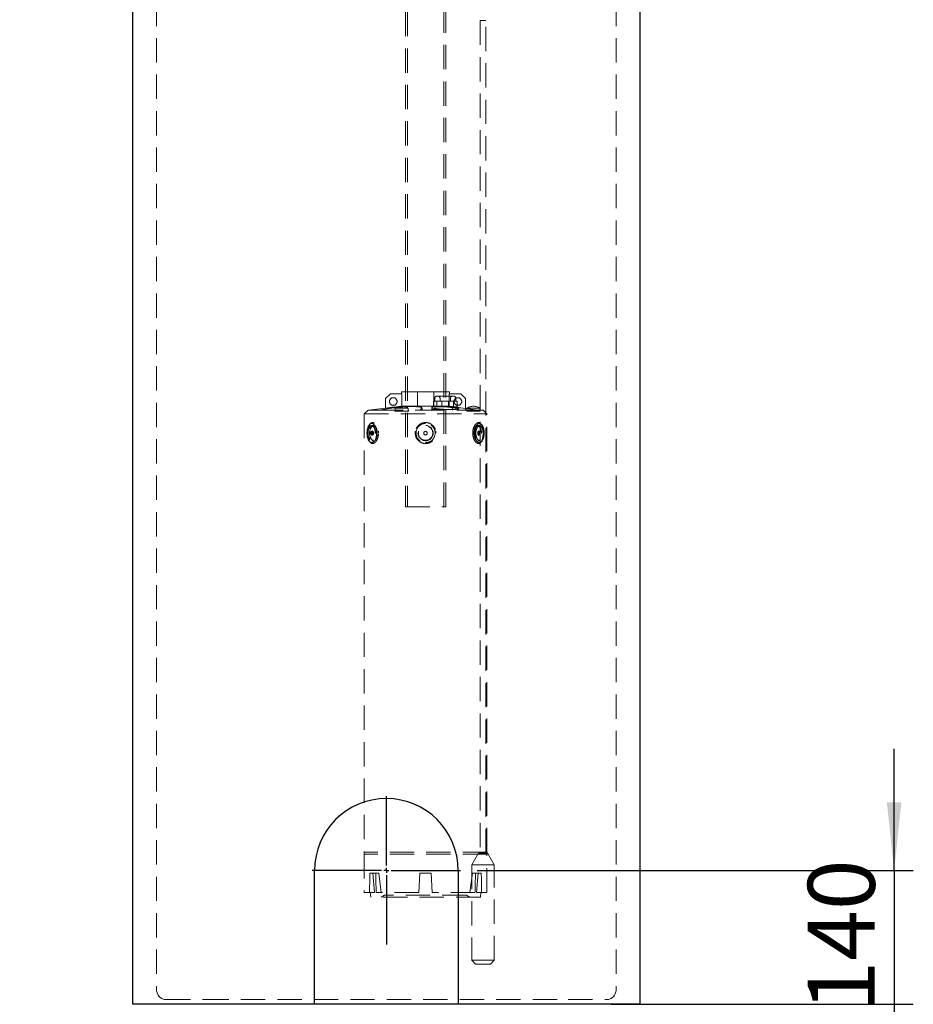
# Model space of a CAD drawing. Units: millimetres. Extents: x 4 to 416, y 4 to 293.
# Drawn here: x 207 to 253, y 76 to 127 of the extents above; entities that cross this region are included whole.
import ezdxf

# ---------------------------------------------------------------- set-up
doc = ezdxf.new("R2010")
doc.units = ezdxf.units.MM
doc.linetypes.add('HIDDEN', pattern=[1.905, 1.27, -0.635])
doc.layers.add('FORMAT', color=7, linetype='Continuous')
doc.styles.add('SLDTEXTSTYLE0', font='TXT', dxfattribs={"width": 0.75})
doc.dimstyles.new('SLDDIMSTYLE2', dxfattribs={"dimtxt": 3.5, "dimasz": 3.556, "dimexe": 0, "dimexo": 0.0625, "dimgap": 0.875, "dimtad": 1, "dimdec": 0, "dimlfac": 20, "dimrnd": 1e-09, "dimzin": 12, "dimdsep": 46, "dimtxsty": 'SLDTEXTSTYLE0', "dimsah": 1, "dimcen": 0.09, "dimadec": 0, "dimazin": 3, "dimtfac": 1, "dimtdec": 0, "dimtmove": 0, "dimatfit": 0, "dimfxl": 0, "dimfrac": 2, "dimtolj": 1, "dimtzin": 12, "dimarcsym": 0})

# ---------------------------------------------------------------- blocks, each defined once
blk = doc.blocks.new('_D_7')
at = {"layer": 'FORMAT'}
for p, q in [((222.088, 74.721), (222.088, 64.721)), ((229.588, 74.721), (229.588, 64.721)), ((222.088, 65.721), (206.687, 65.721)), ((222.088, 65.721), (229.588, 65.721)), ((229.588, 65.721), (235.938, 65.721))]:
    blk.add_line(p, q, dxfattribs=at)
for points in [[(222.088, 65.721), (218.532, 66.102), (218.532, 65.34)], [(229.588, 65.721), (233.144, 65.34), (233.144, 66.102)]]:
    blk.add_solid(points, dxfattribs=at)
at = {"layer": 'FORMAT', "insert": (206.687, 70.233), "char_height": 3.5, "attachment_point": 1, "style": 'SLDTEXTSTYLE0'}
blk.add_mtext('150', dxfattribs=at)
blk = doc.blocks.new('_D_8')
at = {"layer": 'FORMAT'}
for p, q in [((252.363, 82.721), (252.363, 89.071)), ((230.588, 82.721), (253.363, 82.721)), ((252.363, 82.721), (252.363, 75.721)), ((237.588, 75.721), (253.363, 75.721)), ((252.363, 75.721), (252.363, 69.371))]:
    blk.add_line(p, q, dxfattribs=at)
for points in [[(252.363, 82.721), (252.744, 86.277), (251.982, 86.277)], [(252.363, 75.721), (251.982, 72.165), (252.744, 72.165)]]:
    blk.add_solid(points, dxfattribs=at)
at = {"layer": 'FORMAT', "insert": (247.852, 75.342), "char_height": 3.5, "attachment_point": 1, "rotation": 90, "style": 'SLDTEXTSTYLE0'}
blk.add_mtext('140', dxfattribs=at)
blk = doc.blocks.new('SW_CENTERMARKSYMBOL_0')
at = {"layer": 'FORMAT', "color": 0}
for p, q in [((0, 0.25), (0, 3.875)), ((-0.25, 0), (-3.875, 0)), ((0, 0), (-0.125, 0)), ((0, 0), (0, 0.125)), ((0, 0), (0, -0.125)), ((0, 0), (0.125, 0)), ((0.25, 0), (3.875, 0)), ((0, -0.25), (0, -3.875))]:
    blk.add_line(p, q, dxfattribs=at)

msp = doc.modelspace()

# ---------------------------------------------------------------- linework, layer by layer
at = {"color": 7, "linetype": 'HIDDEN', "lineweight": 18}
for p, q in [((213.838, 150.971), (213.838, 76.471)), ((237.838, 150.971), (237.838, 76.471)), ((226.838, 144.721), (226.838, 101.721)), ((226.938, 144.721), (226.938, 101.721)), ((228.838, 101.721), (228.838, 144.721)), ((228.938, 101.721), (228.938, 144.721)), ((230.738, 127.121), (231.038, 127.121)), ((230.738, 127.121), (230.738, 83.621)), ((231.038, 83.621), (231.038, 127.121)), ((226.048, 107.621), (225.798, 107.371)), ((226.048, 107.621), (226.648, 107.621)), ((226.638, 107.721), (227.462, 107.721)), ((226.638, 107.721), (226.638, 107.621)), ((226.648, 107.621), (226.648, 106.971)), ((227.462, 107.721), (227.462, 106.971)), ((227.462, 107.721), (228.315, 107.721)), ((228.315, 106.971), (228.315, 107.721)), ((228.315, 107.721), (229.138, 107.721)), ((229.128, 106.971), (229.128, 107.621)), ((229.128, 107.621), (229.728, 107.621)), ((229.138, 107.621), (229.138, 107.721)), ((229.978, 107.371), (229.728, 107.621)), ((225.798, 106.875), (225.798, 107.371)), ((228.296, 107.246), (228.296, 106.946)), ((228.296, 107.246), (228.386, 107.246)), ((228.363, 107.396), (228.363, 107.246)), ((228.386, 107.246), (228.476, 107.246)), ((228.463, 107.496), (229.363, 107.496)), ((228.476, 107.246), (228.476, 106.946)), ((228.476, 107.246), (228.784, 107.246)), ((228.641, 107.396), (228.641, 107.246)), ((228.733, 107.246), (228.733, 106.946)), ((228.784, 107.246), (229.093, 107.246)), ((229.093, 107.246), (229.093, 106.946)), ((229.093, 107.246), (229.312, 107.246)), ((229.185, 107.246), (229.185, 107.396)), ((229.312, 107.246), (229.531, 107.246)), ((229.351, 107.246), (229.351, 106.946)), ((229.463, 107.246), (229.463, 107.396)), ((229.531, 107.246), (229.531, 106.946)), ((229.978, 106.771), (229.978, 107.371)), ((224.888, 106.771), (224.688, 106.571)), ((224.688, 106.571), (231.088, 106.571)), ((224.688, 106.571), (224.688, 83.671)), ((225.798, 106.875), (224.888, 106.771)), ((224.888, 106.771), (225.442, 106.771)), ((225.442, 106.771), (226.24, 106.883)), ((225.442, 106.771), (227.607, 106.771)), ((226.288, 106.771), (226.288, 106.721)), ((226.288, 106.721), (226.988, 106.721)), ((226.301, 106.871), (226.976, 106.871)), ((226.301, 106.871), (226.301, 106.721)), ((226.599, 106.966), (226.648, 106.971)), ((226.648, 106.971), (227.462, 106.971)), ((226.976, 106.721), (226.976, 106.871)), ((226.988, 106.721), (226.988, 106.771)), ((227.462, 106.971), (228.315, 106.971)), ((227.699, 106.883), (227.607, 106.771)), ((227.607, 106.771), (230.615, 106.771)), ((227.699, 106.883), (227.699, 106.891)), ((227.702, 106.771), (227.702, 106.891)), ((228.213, 106.908), (228.213, 106.796)), ((228.213, 106.796), (229.613, 106.796)), ((228.315, 106.971), (229.128, 106.971)), ((228.363, 106.946), (228.386, 106.946)), ((228.363, 106.946), (228.363, 106.796)), ((228.386, 106.946), (228.476, 106.946)), ((228.476, 106.946), (228.784, 106.946)), ((228.784, 106.946), (229.093, 106.946)), ((229.093, 106.946), (229.312, 106.946)), ((229.128, 106.971), (229.288, 106.953)), ((229.288, 106.953), (229.288, 106.953)), ((229.288, 106.953), (229.288, 106.771)), ((229.288, 106.953), (229.288, 106.953)), ((229.312, 106.946), (229.531, 106.946)), ((229.463, 106.796), (229.463, 106.946)), ((229.613, 106.796), (229.613, 106.832)), ((230.615, 106.771), (229.726, 106.883)), ((230.038, 106.771), (230.038, 106.721)), ((230.038, 106.721), (230.738, 106.721)), ((230.051, 106.871), (230.726, 106.871)), ((230.051, 106.871), (230.051, 106.721)), ((230.615, 106.771), (230.888, 106.771)), ((230.726, 106.721), (230.726, 106.871)), ((230.738, 106.721), (230.738, 106.771)), ((231.088, 106.571), (230.888, 106.771)), ((231.088, 83.671), (231.088, 106.571)), ((230.798, 106.029), (230.782, 106.048)), ((225.074, 105.673), (225.03, 105.622)), ((225.03, 105.622), (225.074, 105.673)), ((225.03, 105.622), (225.03, 105.521)), ((225.073, 105.622), (225.03, 105.622)), ((225.073, 105.622), (225.03, 105.622)), ((225.03, 105.521), (225.03, 105.622)), ((225.03, 105.521), (225.074, 105.47)), ((225.073, 105.521), (225.03, 105.521)), ((225.073, 105.521), (225.03, 105.521)), ((225.074, 105.47), (225.03, 105.521)), ((225.117, 105.673), (225.073, 105.622)), ((225.073, 105.622), (225.117, 105.673)), ((225.073, 105.622), (225.073, 105.521)), ((225.073, 105.521), (225.073, 105.622)), ((225.073, 105.521), (225.117, 105.47)), ((225.117, 105.47), (225.073, 105.521)), ((225.16, 105.971), (225.074, 105.971)), ((225.16, 105.946), (225.074, 105.946)), ((225.117, 105.622), (225.074, 105.673)), ((225.117, 105.673), (225.074, 105.673)), ((225.074, 105.673), (225.074, 105.673)), ((225.074, 105.673), (225.117, 105.622)), ((225.074, 105.47), (225.117, 105.521)), ((225.117, 105.521), (225.074, 105.47)), ((225.161, 105.622), (225.117, 105.673)), ((225.117, 105.673), (225.161, 105.622)), ((225.117, 105.521), (225.117, 105.622)), ((225.161, 105.622), (225.117, 105.622)), ((225.161, 105.622), (225.117, 105.622)), ((225.117, 105.622), (225.117, 105.521)), ((225.161, 105.521), (225.117, 105.521)), ((225.117, 105.47), (225.161, 105.521)), ((225.161, 105.521), (225.117, 105.521)), ((225.161, 105.521), (225.117, 105.47)), ((225.161, 105.521), (225.161, 105.622)), ((225.161, 105.622), (225.161, 105.521)), ((227.888, 105.673), (227.801, 105.622)), ((227.801, 105.622), (227.888, 105.673)), ((227.801, 105.622), (227.801, 105.521)), ((227.801, 105.521), (227.801, 105.622)), ((227.801, 105.521), (227.888, 105.47)), ((227.888, 105.47), (227.801, 105.521)), ((227.976, 105.622), (227.888, 105.673)), ((227.888, 105.673), (227.976, 105.622)), ((227.888, 105.47), (227.976, 105.521)), ((227.976, 105.521), (227.888, 105.47)), ((227.976, 105.521), (227.976, 105.622)), ((227.976, 105.622), (227.976, 105.521)), ((230.355, 105.679), (230.349, 105.571)), ((230.703, 105.971), (230.616, 105.971)), ((230.703, 105.946), (230.616, 105.946)), ((230.659, 105.673), (230.616, 105.622)), ((230.616, 105.622), (230.659, 105.673)), ((230.616, 105.622), (230.659, 105.622)), ((230.616, 105.622), (230.616, 105.521)), ((230.616, 105.622), (230.659, 105.622)), ((230.616, 105.521), (230.616, 105.622)), ((230.616, 105.521), (230.659, 105.521)), ((230.616, 105.521), (230.659, 105.47)), ((230.616, 105.521), (230.659, 105.521)), ((230.659, 105.47), (230.616, 105.521)), ((230.703, 105.673), (230.659, 105.622)), ((230.703, 105.622), (230.659, 105.673)), ((230.659, 105.673), (230.703, 105.673)), ((230.659, 105.673), (230.703, 105.622)), ((230.659, 105.673), (230.659, 105.673)), ((230.659, 105.622), (230.703, 105.673)), ((230.659, 105.622), (230.659, 105.521)), ((230.659, 105.521), (230.659, 105.622)), ((230.659, 105.521), (230.703, 105.47)), ((230.659, 105.47), (230.703, 105.521)), ((230.703, 105.521), (230.659, 105.47)), ((230.703, 105.47), (230.659, 105.521)), ((230.747, 105.622), (230.703, 105.673)), ((230.703, 105.673), (230.746, 105.622)), ((230.703, 105.521), (230.703, 105.622)), ((230.703, 105.622), (230.747, 105.622)), ((230.703, 105.622), (230.703, 105.521)), ((230.703, 105.622), (230.746, 105.622)), ((230.703, 105.47), (230.746, 105.521)), ((230.703, 105.521), (230.746, 105.521)), ((230.703, 105.521), (230.747, 105.521)), ((230.747, 105.521), (230.703, 105.47)), ((230.746, 105.521), (230.747, 105.622)), ((230.746, 105.622), (230.747, 105.521)), ((225.117, 105.47), (225.074, 105.47)), ((225.074, 105.196), (225.16, 105.196)), ((225.074, 105.171), (225.16, 105.171)), ((225.117, 105.47), (225.117, 105.47)), ((230.616, 105.196), (230.703, 105.196)), ((230.616, 105.171), (230.703, 105.171)), ((230.659, 105.47), (230.703, 105.47)), ((230.703, 105.47), (230.703, 105.47)), ((226.838, 101.721), (228.938, 101.721)), ((231.101, 83.671), (224.676, 83.671)), ((224.676, 83.671), (224.676, 83.571)), ((231.101, 83.571), (224.676, 83.571)), ((224.688, 83.571), (224.688, 81.571)), ((230.624, 83.571), (230.303, 83.015)), ((230.711, 83.621), (231.065, 83.621)), ((231.088, 81.571), (231.088, 83.571)), ((231.101, 83.571), (231.101, 83.671)), ((231.473, 83.015), (231.152, 83.571)), ((230.303, 83.015), (231.473, 83.015)), ((230.303, 83.015), (230.303, 78.021)), ((231.473, 78.021), (231.473, 83.015)), ((224.979, 82.571), (225.279, 82.571)), ((225.139, 82.571), (225.226, 81.571)), ((225.279, 82.571), (225.439, 82.571)), ((225.576, 81.571), (225.439, 82.571)), ((227.538, 81.571), (227.588, 82.571)), ((227.588, 82.571), (228.188, 82.571)), ((228.188, 82.571), (228.238, 81.571)), ((230.337, 82.571), (230.2, 81.571)), ((230.497, 82.571), (230.337, 82.571)), ((230.497, 82.571), (230.797, 82.571)), ((230.55, 81.571), (230.637, 82.571)), ((224.959, 81.571), (224.688, 81.571)), ((224.959, 81.571), (225.226, 81.571)), ((224.995, 81.571), (225.026, 81.321)), ((230.751, 81.321), (225.026, 81.321)), ((227.538, 81.571), (225.309, 81.571)), ((225.749, 81.421), (225.576, 81.321)), ((230.027, 81.421), (225.749, 81.421)), ((230.468, 81.571), (228.238, 81.571)), ((230.201, 81.321), (230.027, 81.421)), ((230.55, 81.571), (230.818, 81.571)), ((230.751, 81.321), (230.781, 81.571)), ((231.088, 81.571), (230.818, 81.571)), ((230.303, 78.021), (231.473, 78.021)), ((230.303, 78.021), (230.503, 77.821)), ((230.503, 77.821), (231.273, 77.821)), ((231.273, 77.821), (231.473, 78.021)), ((214.338, 75.971), (216.338, 75.971)), ((216.338, 75.971), (235.338, 75.971)), ((235.338, 75.971), (237.338, 75.971))]:
    msp.add_line(p, q, dxfattribs=at)
at = {"color": 7, "linetype": 'Continuous', "lineweight": 25}
for p, q in [((212.588, 75.721), (212.588, 149.721)), ((239.088, 75.721), (239.088, 149.721)), ((222.088, 75.721), (222.088, 82.721)), ((229.588, 82.721), (229.588, 75.721)), ((215.088, 75.721), (212.588, 75.721)), ((222.088, 75.721), (215.088, 75.721)), ((229.588, 75.721), (222.088, 75.721)), ((236.588, 75.721), (229.588, 75.721)), ((239.088, 75.721), (236.588, 75.721))]:
    msp.add_line(p, q, dxfattribs=at)
at = {"color": 7, "linetype": 'HIDDEN', "lineweight": 18, "flags": 128}
for points in [[(225.074, 106.071), (225.025, 106.062), (224.978, 106.033), (224.935, 105.987), (224.897, 105.925), (224.866, 105.849), (224.843, 105.763), (224.828, 105.669), (224.824, 105.571), (224.828, 105.474), (224.843, 105.38), (224.866, 105.294), (224.897, 105.218), (224.935, 105.156), (224.978, 105.11), (225.025, 105.081), (225.074, 105.071)], [(225.074, 105.071), (225.122, 105.081), (225.169, 105.11), (225.212, 105.156), (225.25, 105.218), (225.281, 105.294), (225.305, 105.38), (225.319, 105.474), (225.324, 105.571), (225.319, 105.669), (225.305, 105.763), (225.281, 105.849), (225.25, 105.925), (225.212, 105.987), (225.169, 106.033), (225.122, 106.062), (225.074, 106.071)], [(230.703, 106.071), (230.654, 106.062), (230.607, 106.033), (230.564, 105.987), (230.526, 105.925), (230.495, 105.849), (230.472, 105.763), (230.458, 105.669), (230.453, 105.571), (230.458, 105.474), (230.472, 105.38), (230.495, 105.294), (230.526, 105.218), (230.564, 105.156), (230.607, 105.11), (230.654, 105.081), (230.703, 105.071)], [(230.703, 105.071), (230.752, 105.081), (230.798, 105.11), (230.842, 105.156), (230.88, 105.218), (230.911, 105.294), (230.934, 105.38), (230.948, 105.474), (230.953, 105.571), (230.948, 105.669), (230.934, 105.763), (230.911, 105.849), (230.88, 105.925), (230.842, 105.987), (230.798, 106.033), (230.752, 106.062), (230.703, 106.071)], [(225.274, 105.571), (225.269, 105.657), (225.255, 105.739), (225.233, 105.814), (225.203, 105.876), (225.167, 105.925), (225.127, 105.957), (225.084, 105.971), (225.041, 105.966), (225, 105.943), (224.961, 105.903), (224.928, 105.847), (224.902, 105.778), (224.884, 105.699), (224.875, 105.615), (224.875, 105.528), (224.884, 105.444), (224.902, 105.365), (224.928, 105.296), (224.961, 105.24), (225, 105.2), (225.041, 105.177), (225.084, 105.172), (225.127, 105.186), (225.167, 105.218), (225.203, 105.267), (225.233, 105.329), (225.255, 105.404), (225.269, 105.485), (225.274, 105.571)], [(225.261, 105.571), (225.257, 105.652), (225.244, 105.729), (225.223, 105.798), (225.195, 105.857), (225.161, 105.903), (225.124, 105.933), (225.084, 105.946), (225.043, 105.942), (225.004, 105.92), (224.968, 105.882), (224.937, 105.829), (224.913, 105.765), (224.896, 105.691), (224.887, 105.612), (224.887, 105.531), (224.896, 105.452), (224.913, 105.378), (224.937, 105.314), (224.968, 105.261), (225.004, 105.223), (225.043, 105.201), (225.084, 105.197), (225.124, 105.21), (225.161, 105.24), (225.195, 105.286), (225.223, 105.345), (225.244, 105.414), (225.257, 105.491), (225.261, 105.571)], [(225.36, 105.571), (225.356, 105.657), (225.342, 105.739), (225.319, 105.814), (225.29, 105.876), (225.254, 105.925), (225.214, 105.957), (225.171, 105.971), (225.128, 105.966), (225.086, 105.943), (225.048, 105.903), (225.015, 105.847), (224.989, 105.778), (224.971, 105.699), (224.961, 105.615), (224.961, 105.528), (224.971, 105.444), (224.989, 105.365), (225.015, 105.296), (225.048, 105.24), (225.086, 105.2), (225.128, 105.177), (225.171, 105.172), (225.214, 105.186), (225.254, 105.218), (225.29, 105.267), (225.319, 105.329), (225.342, 105.404), (225.356, 105.485), (225.36, 105.571)], [(225.348, 105.571), (225.343, 105.652), (225.33, 105.729), (225.309, 105.798), (225.282, 105.857), (225.248, 105.903), (225.21, 105.933), (225.17, 105.946), (225.13, 105.942), (225.091, 105.92), (225.055, 105.882), (225.024, 105.829), (225, 105.765), (224.982, 105.691), (224.974, 105.612), (224.974, 105.531), (224.982, 105.452), (225, 105.378), (225.024, 105.314), (225.055, 105.261), (225.091, 105.223), (225.13, 105.201), (225.17, 105.197), (225.21, 105.21), (225.248, 105.24), (225.282, 105.286), (225.309, 105.345), (225.33, 105.414), (225.343, 105.491), (225.348, 105.571)], [(230.816, 105.571), (230.811, 105.657), (230.798, 105.739), (230.775, 105.814), (230.746, 105.876), (230.71, 105.925), (230.67, 105.957), (230.627, 105.971), (230.584, 105.966), (230.542, 105.943), (230.504, 105.903), (230.471, 105.847), (230.445, 105.778), (230.427, 105.699), (230.417, 105.615), (230.417, 105.528), (230.427, 105.444), (230.445, 105.365), (230.471, 105.296), (230.504, 105.24), (230.542, 105.2), (230.584, 105.177), (230.627, 105.172), (230.67, 105.186), (230.71, 105.218), (230.746, 105.267), (230.775, 105.329), (230.798, 105.404), (230.811, 105.485), (230.816, 105.571)], [(230.804, 105.571), (230.799, 105.652), (230.786, 105.729), (230.765, 105.798), (230.738, 105.857), (230.704, 105.903), (230.666, 105.933), (230.626, 105.946), (230.586, 105.942), (230.547, 105.92), (230.511, 105.882), (230.48, 105.829), (230.455, 105.765), (230.438, 105.691), (230.43, 105.612), (230.43, 105.531), (230.438, 105.452), (230.455, 105.378), (230.48, 105.314), (230.511, 105.261), (230.547, 105.223), (230.586, 105.201), (230.626, 105.197), (230.666, 105.21), (230.704, 105.24), (230.738, 105.286), (230.765, 105.345), (230.786, 105.414), (230.799, 105.491), (230.804, 105.571)], [(230.903, 105.571), (230.898, 105.657), (230.884, 105.739), (230.862, 105.814), (230.832, 105.876), (230.796, 105.925), (230.756, 105.957), (230.714, 105.971), (230.67, 105.966), (230.629, 105.943), (230.591, 105.903), (230.558, 105.847), (230.531, 105.778), (230.513, 105.699), (230.504, 105.615), (230.504, 105.528), (230.513, 105.444), (230.531, 105.365), (230.558, 105.296), (230.591, 105.24), (230.629, 105.2), (230.67, 105.177), (230.714, 105.172), (230.756, 105.186), (230.796, 105.218), (230.832, 105.267), (230.862, 105.329), (230.884, 105.404), (230.898, 105.485), (230.903, 105.571)], [(230.89, 105.571), (230.886, 105.652), (230.873, 105.729), (230.852, 105.798), (230.824, 105.857), (230.791, 105.903), (230.753, 105.933), (230.713, 105.946), (230.672, 105.942), (230.633, 105.92), (230.598, 105.882), (230.567, 105.829), (230.542, 105.765), (230.525, 105.691), (230.516, 105.612), (230.516, 105.531), (230.525, 105.452), (230.542, 105.378), (230.567, 105.314), (230.598, 105.261), (230.633, 105.223), (230.672, 105.201), (230.713, 105.197), (230.753, 105.21), (230.791, 105.24), (230.824, 105.286), (230.852, 105.345), (230.873, 105.414), (230.886, 105.491), (230.89, 105.571)]]:
    msp.add_lwpolyline(points, dxfattribs=at)
at = {"color": 7, "linetype": 'HIDDEN', "lineweight": 18}
for centre, radius in [((226.199, 107.22), 0.2), ((229.577, 107.22), 0.2), ((227.888, 105.571), 0.4), ((227.888, 105.571), 0.375)]:
    msp.add_circle(centre, radius, dxfattribs=at)
for centre, radius, start, end in [((228.463, 107.396), 0.1, 90, 180), ((228.541, 107.396), 0.1, 0, 90), ((229.285, 107.396), 0.1, 90, 180), ((229.363, 107.396), 0.1, 0, 90), ((226.638, 106.352), 0.62, 56.997, 123.003), ((230.388, 106.352), 0.62, 56.997, 123.003), ((227.888, 105.571), 0.5, 90.0001, 269.9999), ((227.888, 105.571), 0.5, 269.9999, 90.0001), ((230.711, 83.521), 0.1, 90, 150), ((231.065, 83.521), 0.1, 30, 90), ((214.338, 76.471), 0.5, 180, 270), ((237.338, 76.471), 0.5, 270, 0)]:
    msp.add_arc(centre, radius, start, end, dxfattribs=at)
at = {"color": 7, "linetype": 'Continuous', "lineweight": 25}
msp.add_arc((225.838, 82.721), 3.75, 0, 180, dxfattribs=at)
at = {"color": 7, "linetype": 'HIDDEN', "lineweight": 18}
for major_axis, start_param, end_param in [((1.603, 64), 1.665768, 1.681474), ((-1.603, 64), 1.6636, 1.679307), ((1.603, 64), 4.603879, 4.619585), ((-1.603, 64), 4.601711, 4.617417)]:
    msp.add_ellipse((227.888, 88.571), major_axis=major_axis, ratio=0.043274, start_param=start_param, end_param=end_param, dxfattribs=at)
for points, knots in [([(225.798, 106.875), (226.043, 106.903), (226.29, 106.931), (226.537, 106.959), (226.54, 106.959)], [0, 0, 0, 0, 0.989179, 1, 1, 1, 1]), ([(226.24, 106.883), (226.276, 106.888), (226.347, 106.898), (226.467, 106.912), (226.592, 106.925), (226.72, 106.936), (226.846, 106.946), (226.957, 106.951), (227.022, 106.953), (227.049, 106.953)], [0, 0, 0, 0, 0.14887, 0.297739, 0.446646, 0.595547, 0.743789, 0.892023, 1, 1, 1, 1]), ([(227.049, 106.953), (227.13, 106.954), (227.223, 106.955), (227.316, 106.953), (227.327, 106.953)], [0, 0, 0, 0, 0.8759771, 1, 1, 1, 1]), ([(227.7, 106.898), (227.695, 106.902), (227.684, 106.912), (227.641, 106.925), (227.581, 106.936), (227.501, 106.946), (227.415, 106.951), (227.353, 106.953), (227.327, 106.953)], [0, 0, 0, 0, 0.174907, 0.34986, 0.524804, 0.698976, 0.873136, 1, 1, 1, 1]), ([(229.409, 106.802), (229.436, 106.803), (229.488, 106.805), (229.548, 106.81), (229.589, 106.817), (229.612, 106.825), (229.615, 106.835), (229.599, 106.845), (229.562, 106.857), (229.508, 106.87), (229.436, 106.883), (229.349, 106.897), (229.249, 106.91), (229.14, 106.923), (229.024, 106.935), (228.906, 106.946), (228.787, 106.954), (228.672, 106.959), (228.565, 106.961), (228.468, 106.959), (228.384, 106.954), (228.315, 106.947), (228.262, 106.937), (228.227, 106.925), (228.211, 106.912), (228.215, 106.899), (228.239, 106.885), (228.282, 106.872), (228.343, 106.859), (228.421, 106.847), (228.513, 106.836), (228.616, 106.826), (228.728, 106.818), (228.845, 106.811), (228.964, 106.806), (229.081, 106.802), (229.193, 106.8), (229.307, 106.8), (229.373, 106.801), (229.409, 106.802)], [0, 0, 0, 0, 0.02673, 0.053461, 0.080189, 0.106916, 0.133706, 0.160496, 0.187398, 0.214301, 0.241318, 0.268335, 0.295432, 0.322529, 0.349615, 0.376699, 0.403614, 0.430528, 0.457117, 0.483706, 0.510086, 0.536467, 0.56302, 0.589574, 0.616451, 0.643328, 0.670399, 0.697469, 0.724572, 0.751674, 0.778706, 0.805739, 0.832658, 0.859577, 0.886381, 0.913184, 0.939899, 0.966613, 1, 1, 1, 1]), ([(229.726, 106.883), (229.688, 106.888), (229.613, 106.898), (229.514, 106.912), (229.43, 106.925), (229.364, 106.936), (229.317, 106.946), (229.292, 106.951), (229.289, 106.953), (229.288, 106.953)], [0, 0, 0, 0, 0.14887, 0.297739, 0.446646, 0.595547, 0.743789, 0.892023, 1, 1, 1, 1]), ([(225.074, 106.071), (225.058, 106.07), (225.025, 106.066), (224.988, 106.039), (224.958, 106.006), (224.936, 105.97), (224.917, 105.926), (224.9, 105.876), (224.887, 105.822), (224.875, 105.754), (224.866, 105.67), (224.863, 105.571), (224.866, 105.473), (224.875, 105.389), (224.887, 105.321), (224.9, 105.267), (224.916, 105.217), (224.936, 105.173), (224.958, 105.137), (224.988, 105.104), (225.025, 105.077), (225.058, 105.073), (225.074, 105.071)], [0, 0, 0, 0, 0.062294, 0.12484, 0.166048, 0.207552, 0.249863, 0.292414, 0.333809, 0.374963, 0.43758, 0.499996, 0.562405, 0.625004, 0.66615, 0.707507, 0.750086, 0.792393, 0.833895, 0.875138, 0.93769, 1, 1, 1, 1]), ([(224.886, 105.571), (224.887, 105.607), (224.888, 105.68), (224.9, 105.783), (224.918, 105.879), (224.944, 105.963), (224.977, 106.031), (225.018, 106.083), (225.065, 106.114), (225.116, 106.125), (225.171, 106.114), (225.227, 106.083), (225.28, 106.032), (225.329, 105.963), (225.371, 105.879), (225.403, 105.784), (225.423, 105.68), (225.43, 105.571), (225.423, 105.463), (225.403, 105.359), (225.371, 105.264), (225.329, 105.18), (225.28, 105.111), (225.227, 105.06), (225.171, 105.029), (225.116, 105.018), (225.065, 105.029), (225.018, 105.06), (224.977, 105.111), (224.944, 105.18), (224.918, 105.264), (224.9, 105.36), (224.888, 105.463), (224.887, 105.535), (224.886, 105.571)], [0, 0, 0, 0, 0.03146, 0.062978, 0.094269, 0.125644, 0.156785, 0.187911, 0.218991, 0.249916, 0.281008, 0.311969, 0.343139, 0.374348, 0.405592, 0.437047, 0.468384, 0.500006, 0.531625, 0.562972, 0.594422, 0.625696, 0.656872, 0.688048, 0.718989, 0.75008, 0.781013, 0.812096, 0.843247, 0.874377, 0.905756, 0.937035, 0.968543, 1, 1, 1, 1]), ([(224.994, 106.048), (224.988, 106.042), (224.983, 106.037), (224.979, 106.029), (224.979, 106.029)], [0, 0, 0, 0, 0.9966747, 1, 1, 1, 1]), ([(225.074, 105.071), (225.09, 105.073), (225.124, 105.077), (225.17, 105.104), (225.209, 105.137), (225.241, 105.173), (225.271, 105.217), (225.298, 105.267), (225.321, 105.321), (225.343, 105.389), (225.36, 105.473), (225.366, 105.571), (225.36, 105.67), (225.343, 105.754), (225.321, 105.822), (225.298, 105.876), (225.271, 105.926), (225.241, 105.97), (225.209, 106.006), (225.17, 106.039), (225.124, 106.066), (225.09, 106.07), (225.074, 106.071)], [0, 0, 0, 0, 0.062587, 0.124813, 0.166226, 0.207477, 0.249926, 0.29242, 0.333654, 0.375057, 0.437294, 0.499985, 0.56268, 0.624897, 0.666291, 0.707536, 0.749979, 0.792478, 0.833733, 0.875146, 0.93741, 1, 1, 1, 1]), ([(227.347, 105.571), (227.349, 105.607), (227.353, 105.68), (227.385, 105.783), (227.435, 105.879), (227.503, 105.963), (227.585, 106.031), (227.679, 106.083), (227.781, 106.114), (227.888, 106.125), (227.995, 106.114), (228.097, 106.083), (228.191, 106.032), (228.274, 105.963), (228.341, 105.879), (228.392, 105.784), (228.423, 105.68), (228.433, 105.571), (228.423, 105.463), (228.392, 105.359), (228.341, 105.264), (228.273, 105.18), (228.191, 105.111), (228.097, 105.06), (227.995, 105.029), (227.888, 105.018), (227.781, 105.029), (227.679, 105.06), (227.585, 105.111), (227.503, 105.18), (227.435, 105.264), (227.385, 105.36), (227.353, 105.463), (227.349, 105.535), (227.347, 105.571)], [0, 0, 0, 0, 0.03146, 0.062978, 0.094269, 0.125644, 0.156785, 0.187911, 0.218991, 0.249916, 0.281008, 0.311969, 0.343139, 0.374348, 0.405592, 0.437047, 0.468384, 0.500006, 0.531625, 0.562972, 0.594422, 0.625696, 0.656872, 0.688048, 0.718989, 0.75008, 0.781013, 0.812096, 0.843247, 0.874377, 0.905756, 0.937035, 0.968543, 1, 1, 1, 1]), ([(230.349, 105.571), (230.35, 105.607), (230.353, 105.68), (230.373, 105.783), (230.405, 105.879), (230.447, 105.963), (230.496, 106.031), (230.549, 106.083), (230.605, 106.114), (230.66, 106.125), (230.712, 106.114), (230.758, 106.083), (230.799, 106.032), (230.832, 105.963), (230.858, 105.879), (230.877, 105.784), (230.888, 105.68), (230.891, 105.571), (230.888, 105.463), (230.877, 105.359), (230.858, 105.264), (230.832, 105.18), (230.799, 105.111), (230.758, 105.06), (230.712, 105.029), (230.66, 105.018), (230.605, 105.029), (230.549, 105.06), (230.496, 105.111), (230.447, 105.18), (230.405, 105.264), (230.373, 105.36), (230.353, 105.463), (230.35, 105.535), (230.349, 105.571)], [0, 0, 0, 0, 0.03146, 0.062978, 0.094269, 0.125644, 0.156785, 0.187911, 0.218991, 0.249916, 0.281008, 0.311969, 0.343139, 0.374348, 0.405592, 0.437047, 0.468384, 0.500006, 0.531625, 0.562972, 0.594422, 0.625696, 0.656872, 0.688048, 0.718989, 0.75008, 0.781013, 0.812096, 0.843247, 0.874377, 0.905756, 0.937035, 0.968543, 1, 1, 1, 1]), ([(230.703, 106.071), (230.686, 106.07), (230.653, 106.066), (230.607, 106.039), (230.568, 106.006), (230.535, 105.97), (230.505, 105.926), (230.478, 105.876), (230.455, 105.822), (230.433, 105.754), (230.416, 105.67), (230.41, 105.571), (230.416, 105.473), (230.433, 105.389), (230.455, 105.321), (230.478, 105.267), (230.505, 105.217), (230.535, 105.173), (230.568, 105.137), (230.607, 105.104), (230.653, 105.077), (230.686, 105.073), (230.703, 105.071)], [0, 0, 0, 0, 0.062294, 0.12484, 0.166048, 0.207552, 0.249863, 0.292414, 0.333809, 0.374963, 0.43758, 0.499996, 0.562405, 0.625004, 0.66615, 0.707507, 0.750086, 0.792393, 0.833895, 0.875138, 0.93769, 1, 1, 1, 1]), ([(230.703, 105.071), (230.719, 105.073), (230.751, 105.077), (230.789, 105.104), (230.818, 105.137), (230.84, 105.173), (230.86, 105.217), (230.876, 105.267), (230.889, 105.321), (230.901, 105.389), (230.91, 105.473), (230.913, 105.571), (230.91, 105.67), (230.901, 105.754), (230.889, 105.822), (230.876, 105.876), (230.86, 105.926), (230.84, 105.97), (230.818, 106.006), (230.789, 106.039), (230.751, 106.066), (230.719, 106.07), (230.703, 106.071)], [0, 0, 0, 0, 0.062587, 0.124813, 0.166226, 0.207477, 0.249926, 0.29242, 0.333654, 0.375057, 0.437294, 0.499985, 0.56268, 0.624897, 0.666291, 0.707536, 0.749979, 0.792478, 0.833733, 0.875146, 0.93741, 1, 1, 1, 1]), ([(230.816, 106.006), (230.811, 106.014), (230.8, 106.028), (230.789, 106.043), (230.783, 106.05)], [0, 0, 0, 0, 0.50001, 1, 1, 1, 1]), ([(230.816, 106.007), (230.811, 106.014), (230.8, 106.028), (230.789, 106.043), (230.783, 106.05)], [0, 0, 0, 0, 0.50001, 1, 1, 1, 1]), ([(225.428, 105.571), (225.428, 105.608), (225.427, 105.645), (225.421, 105.679), (225.421, 105.679)], [0, 0, 0, 0, 0.997478, 1, 1, 1, 1]), ([(227.357, 105.679), (227.352, 105.643), (227.341, 105.571), (227.352, 105.5), (227.357, 105.464)], [0, 0, 0, 0, 0.500069, 1, 1, 1, 1]), ([(228.43, 105.571), (228.43, 105.608), (228.43, 105.645), (228.419, 105.679), (228.419, 105.679)], [0, 0, 0, 0, 0.997501, 1, 1, 1, 1]), ([(230.89, 105.571), (230.89, 105.608), (230.89, 105.645), (230.887, 105.679), (230.887, 105.679)], [0, 0, 0, 0, 0.99754, 1, 1, 1, 1]), ([(224.96, 105.136), (224.966, 105.129), (224.977, 105.115), (224.988, 105.1), (224.993, 105.093)], [0, 0, 0, 0, 0.50001, 1, 1, 1, 1]), ([(224.96, 105.136), (224.966, 105.129), (224.977, 105.115), (224.987, 105.1), (224.993, 105.093)], [0, 0, 0, 0, 0.5000099, 1, 1, 1, 1]), ([(224.979, 105.114), (224.979, 105.114), (224.983, 105.106), (224.988, 105.101), (224.994, 105.095)], [0, 0, 0, 0, 0.00526, 1, 1, 1, 1])]:
    msp.add_open_spline(points, degree=3, knots=knots, dxfattribs=at)

# ---------------------------------------------------------------- block references
at = {"layer": 'FORMAT'}
msp.add_blockref('SW_CENTERMARKSYMBOL_0', (225.838, 82.721), dxfattribs=at)

# ---------------------------------------------------------------- dimensions: what is measured, and where the dimension line sits
dim = msp.add_linear_dim(base=(252.363, 75.721), p1=(229.588, 82.721), p2=(236.588, 75.721), angle=90, dimstyle='SLDDIMSTYLE2', dxfattribs=at)
dim.commit()
dim.dimension.update_dxf_attribs({"geometry": '_D_8', "text_midpoint": (252.363, 79.221), "dimtype": 160})
dim = msp.add_linear_dim(base=(229.588, 65.721), p1=(222.088, 75.721), p2=(229.588, 75.721), dimstyle='SLDDIMSTYLE2', dxfattribs=at)
dim.commit()
dim.dimension.update_dxf_attribs({"geometry": '_D_7', "text_midpoint": (210.566, 65.721), "dimtype": 160})

doc.saveas('drawing.dxf')
